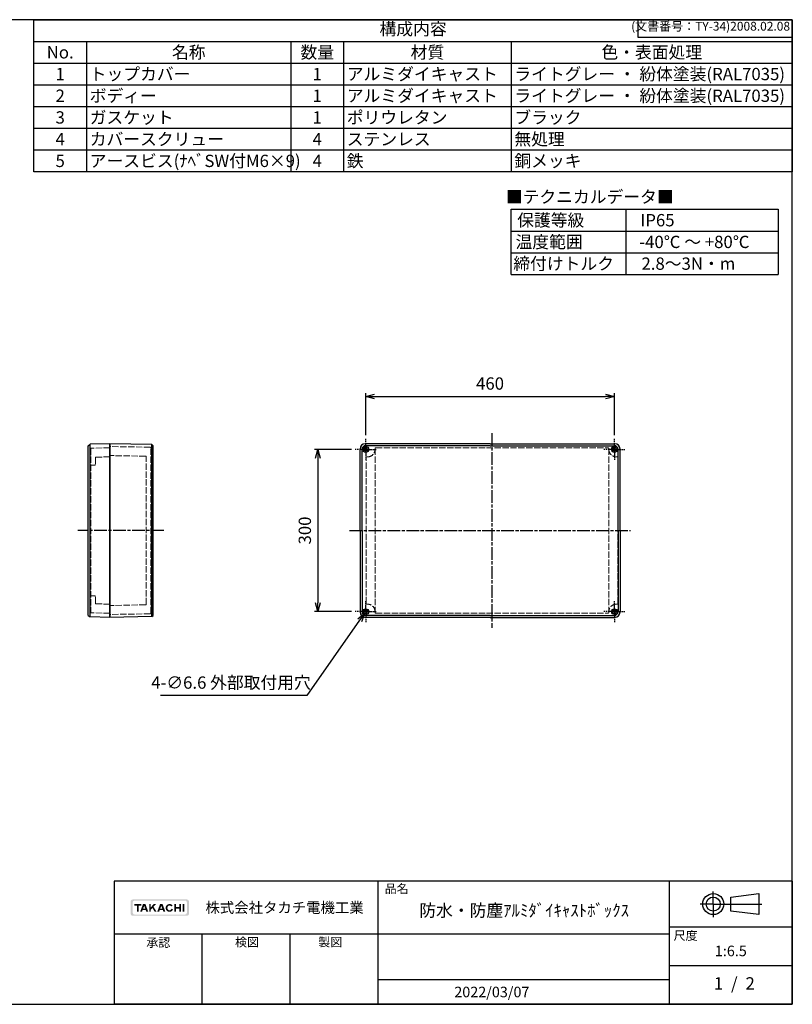
# Model space of a CAD drawing. Units: millimetres. Extents: x 0 to 5249, y 0 to 1820.
# Drawn here: x 1190 to 2620, y 0 to 1820 of the extents above; entities that cross this region are included whole.
import ezdxf
from ezdxf.enums import TextEntityAlignment as Align

# ---------------------------------------------------------------- set-up
doc = ezdxf.new("R2010")
doc.units = ezdxf.units.MM
doc.header["$LTSCALE"] = 6.5
for name, pattern in [('AM_ISO02W050', [7.5, 6, -1.5]), ('AM_ISO08W050', [18, 12, -1.5, 3, -1.5]), ('AM_ISO08W050x2', [9, 6, -0.75, 1.5, -0.75]), ('gen7a', [6.875, 4.75, -0.875, 0.375, -0.875])]:
    doc.linetypes.add(name, pattern=pattern)
doc.layers.add('7A', color=4, linetype='gen7a')
doc.layers.add('RAHM2', color=1, linetype='Continuous')
for name, color, linetype, lineweight in [('AM_5', 3, 'Continuous', 25), ('AM_7', 4, 'AM_ISO08W050', 25), ('AM_8', 1, 'Continuous', 25), ('ﾄｯﾌﾟｶﾊﾞｰ', 7, 'Continuous', 25), ('ﾄｯﾌﾟｶﾊﾞｰ0', 7, 'AM_ISO02W050', 15), ('ﾎﾞﾃﾞｨｰ', 2, 'Continuous', 25), ('ﾎﾞﾃﾞｨｰ0', 2, 'AM_ISO02W050', 15)]:
    doc.layers.add(name, color=color, linetype=linetype, lineweight=lineweight)
doc.styles.add('ACISOTS', font='isocp.shx', dxfattribs={"height": 1, "bigfont": 'extfont.shx'})
doc.styles.get("Standard").update_dxf_attribs({"font": 'ISOCP.SHX', "bigfont": 'EXTFONT.SHX'})
doc.dimstyles.new('AM_ISO$0', dxfattribs={"dimtxt": 3.5, "dimasz": 2.5, "dimexe": 1, "dimexo": 1, "dimgap": 1.5, "dimtad": 1, "dimdsep": 46, "dimtxsty": 'STANDARD', "dimblk": 'OPEN30', "dimcen": 0, "dimclrd": 3, "dimclre": 3, "dimclrt": 2, "dimadec": 0, "dimazin": 2, "dimtp": 0.1, "dimtm": 0.1, "dimtfac": 0.71, "dimtmove": 0, "dimatfit": 3, "dimldrblk": 'OPEN30', "dimfxl": 1, "dimlwd": -1, "dimlwe": -1, "dimarcsym": 0})
doc.dimstyles.new('AM_ISO$3', dxfattribs={"dimtxt": 3.5, "dimasz": 2.5, "dimexe": 1, "dimexo": 1, "dimgap": 1.5, "dimtad": 1, "dimtoh": 1, "dimdsep": 46, "dimtxsty": 'STANDARD', "dimblk": 'OPEN30', "dimcen": 0, "dimclrd": 3, "dimclre": 3, "dimclrt": 2, "dimadec": 0, "dimazin": 2, "dimtp": 0.1, "dimtm": 0.1, "dimtfac": 0.71, "dimtofl": 0, "dimtmove": 0, "dimatfit": 0, "dimldrblk": 'OPEN30', "dimfxl": 1, "dimlwd": -1, "dimlwe": -1, "dimarcsym": 0})

# ---------------------------------------------------------------- blocks, each defined once
blk = doc.blocks.new('TK-A3')
for p, q in [((359, 280), (359, 275)), ((359, 275), (403, 275))]:
    blk.add_line(p, q)
blk.add_lwpolyline([(0, 0), (403, 0), (403, 280), (0, 280.0000000000001)], close=True)
at = {"insert": (402.3592953827349, 276.108542987227), "char_height": 2.5, "width": 43.07840397728298, "attachment_point": 9}
blk.add_mtext('(文書番号：TY-34)2008.02.08', dxfattribs=at)
blk = doc.blocks.new('A$C0FAF06CF')
at = {"layer": 'AM_8'}
h = blk.add_hatch(color=1, dxfattribs=at)
edge = h.paths.add_edge_path()
edge.add_line((-8.013599999999968, -2.41150000000041), (8.013600000000068, -2.411500000000414))
edge.add_arc((8.013600000000054, -1.773380000000512), 0.6381199999999012, 270, 360)
edge.add_line((8.651719999999955, -1.773380000000512), (8.651719999999967, 1.773379999999486))
edge.add_arc((8.013600000000025, 1.773379999999429), 0.638119999999958, 5.1039e-12, 90.00000000000126)
edge.add_line((8.013599999999997, 2.41149999999939), (-8.013599999999997, 2.411499999999387))
edge.add_arc((-8.013600000000025, 1.773379999999436), 0.638119999999951, 89.99999999999682, 179.9999999999955)
edge.add_line((-8.651719999999983, 1.773379999999486), (-8.651719999999983, -1.773380000000505))
edge.add_arc((-8.013600000000025, -1.773380000000457), 0.638119999999951, 180.0000000000043, 270.0000000000045)
edge = h.paths.add_edge_path(flags=16)
edge.add_line((-7.47193999999996, 2.092439999999486), (7.471940000000017, 2.092439999999479))
edge.add_arc((7.471940000000046, 1.550779999999479), 0.5416600000000003, 7.958078640513122e-13, 90.00000000000148, ccw=False)
edge.add_line((8.013600000000025, 1.550779999999486), (8.013600000000025, -1.550780000000505))
edge.add_arc((7.471940000000017, -1.550780000000502), 0.5416600000000074, 270, 359.99999999999966, ccw=False)
edge.add_line((7.471940000000017, -2.092440000000506), (-7.47193999999996, -2.092440000000513))
edge.add_arc((-7.47193999999996, -1.550780000000505), 0.5416600000000074, 180, 270, ccw=False)
edge.add_line((-8.013599999999968, -1.550780000000505), (-8.013599999999968, 1.550779999999486))
edge.add_arc((-7.47193999999996, 1.550779999999486), 0.5416600000000003, 90, 180, ccw=False)
for points in [[(-5.453699999999969, 0.5935999999994924), (-5.453699999999969, 1.038799999999492), (-7.531299999999987, 1.038799999999492), (-7.531299999999987, 0.5935999999994924), (-6.759619999999983, 0.5935999999994924), (-6.759619999999983, -1.224300000000516), (-6.225379999999972, -1.224300000000516), (-6.225379999999972, 0.5935999999994924)], [(-3.146079999999983, 1.038799999999492), (-3.146079999999983, -1.224300000000516), (-2.671199999999942, -1.224300000000516), (-2.671199999999942, -0.6184186206901412), (-2.193432261217481, -0.1027759420753025), (-1.520149446800417, -1.224300000000516), (-0.9571799999999939, -1.224300000000516), (-1.851807874889658, 0.2659306476478651), (-1.135707252964408, 1.038799999999492), (-1.788279380580377, 1.038799999999492), (-2.671199999999942, 0.085886028951558), (-2.671199999999942, 1.038799999999492)], [(4.304715008555604, 1.038799999999492), (4.304715008555604, -1.224300000000516), (4.775885008555576, -1.224300000000516), (4.775885008555576, -0.315350000000512), (5.829525008555606, -0.315350000000512), (5.829525008555606, -1.224300000000516), (6.300695008555578, -1.224300000000516), (6.300695008555578, 1.038799999999492), (5.829525008555606, 1.038799999999492), (5.829525008555606, 0.1298499999994878), (4.775885008555576, 0.1298499999994878), (4.775885008555576, 1.038799999999492)], [(7.280135008555589, -1.224300000000516), (7.280135008555589, 1.038799999999492), (6.805255008555604, 1.038799999999492), (6.805255008555604, -1.224300000000516)]]:
    blk.add_hatch(color=1, dxfattribs=at).paths.add_polyline_path(points)
h = blk.add_hatch(color=1, dxfattribs=at)
h.paths.add_polyline_path([(-5.264049114754044, -1.224300000000516), (-5.084217508196672, -0.734580000000511), (-4.161102491803262, -0.734580000000511), (-3.981270885245876, -1.224300000000516), (-3.420619999999971, -1.224300000000516), (-4.251659999999958, 1.038799999999492), (-4.993659999999977, 1.038799999999492), (-5.82469999999995, -1.224300000000516)])
h.paths.add_polyline_path([(-4.332759934426206, -0.2671200000005083), (-4.912560065573728, -0.2671200000005083), (-4.622659999999967, 0.5223399999994971)], flags=16)
h = blk.add_hatch(color=1, dxfattribs=at)
h.paths.add_polyline_path([(-0.1961891147540484, -1.224300000000516), (-0.0163575081966769, -0.734580000000511), (0.9067575081967476, -0.734580000000511), (1.086589114754119, -1.224300000000516), (1.64724000000001, -1.224300000000516), (0.8162000000000375, 1.038799999999492), (0.0742000000000189, 1.038799999999492), (-0.7568399999999543, -1.224300000000516)])
h.paths.add_polyline_path([(0.7351000655737892, -0.2671200000005083), (0.1552999344262673, -0.2671200000005083), (0.4452000000000283, 0.5223399999994971)], flags=16)
h = blk.add_hatch(color=1, dxfattribs=at)
edge = h.paths.add_edge_path()
edge.add_ellipse((2.878960000000006, -0.0927500000005264), major_axis=(0, 0.7271600000000495), ratio=0.8673469387754511, start_angle=308.5505407908052, end_angle=246.5820184016549)
edge.add_line((3.469375036740871, -0.3484654247793539), (3.94113500855559, -0.5527900000005097))
edge.add_arc((2.878960000000006, -0.0927500000005122), 1.157520000000026, 38.550540790803325, 336.58201840165333, ccw=False)
edge.add_line((3.784208621486186, 0.6286219454599618), (3.397792961318373, 0.3206961337928842))
blk = doc.blocks.new('TK-仕様書NEW')
for p, q in [((0, 35), (-193, 35)), ((-193, 35), (-193, 0)), ((-118, 35), (-118, 0)), ((-35, 35), (-35, 0)), ((0, 35), (0, 0)), ((-17.5, 30.5), (-9.5, 31.5)), ((-9.5, 31.5), (-9.5, 25.5)), ((-17.5, 26.5), (-17.5, 30.5)), ((-9.5, 25.5), (-17.5, 26.5)), ((-193.0000000000001, 19.99999999999994), (-35, 19.99999999999994)), ((-168.0000000000001, 19.99999999999993), (-168, 0)), ((-143.0000000000001, 19.99999999999993), (-143, 0)), ((-35, 22), (0, 22)), ((-35, 11), (0, 11)), ((-35.00000000000011, 7), (-118, 7)), ((0, 0), (-193, 0))]:
    blk.add_line(p, q)
for radius in [3, 2]:
    blk.add_circle((-22.5, 28.5), radius)
at = {"layer": '7A'}
for q in [(-22.5, 32.07478664473149), (-26.22303737125117, 28.5), (-22.5, 24.78991724228479), (-8.718691599714703, 28.5)]:
    blk.add_line((-22.5, 28.5), q, dxfattribs=at)
at = {"xscale": 0.9599999999999999, "yscale": 0.9599999999999999, "zscale": 0.9599999999999999}
blk.add_blockref('A$C0FAF06CF', (-180, 27.49999999999997), dxfattribs=at)
at = {"insert": (-167, 27.49999999999997), "char_height": 3, "width": 42.88435181670968, "attachment_point": 4}
blk.add_mtext('\\fＭＳ ゴシック|b0|i0|c128|p49;株式会社タカチ電機工業', dxfattribs=at)
for tag, p in [('品名', (-106.1561493930892, 24.94727555274869)), ('型番', (-106.1391682485609, 11.53771236320705))]:
    blk.add_attdef(tag, p, '', height=3.5)
for tag, height, p in [('GEN-TITLE-SCA', 3, (-17.5, 14.79266317345349)), ('承認', 3.5, (-180.7195176573868, 7.729076668239944)), ('検図', 3.5, (-155.5000000000001, 7.72907666823994)), ('製図', 3.5, (-130.5000000000001, 7.72907666823994)), ('ページNO.', 3.5, (-21, 5.5)), ('総ページ数', 3.5, (-12, 5.5))]:
    blk.add_attdef(tag, text='', height=height).set_placement(p, align=Align.MIDDLE)
blk.add_attdef('GEN-TITLE-DAT', text='', height=3).set_placement((-85.5, 3.5), align=Align.MIDDLE_CENTER)
at = {"layer": 'RAHM2', "char_height": 2.5}
for s, insert, width, attachment_point in [('品名', (-116, 32.55103540727967), 90, 4), ('尺度', (-33.80025513713145, 20.80103540727967), 20, 1), ('承認', (-180.4289022005786, 18.8010354072796), 17, 2), ('検図', (-155.1678725559621, 18.92584712714763), 17, 2), ('製図', (-131.4954787961751, 18.95800561859732), 17, 2)]:
    blk.add_mtext(s, dxfattribs=dict(at, insert=insert, width=width, attachment_point=attachment_point))
at = {"layer": 'RAHM2', "color": 0, "insert": (-16.5, 5.5), "char_height": 3.5, "width": 4.469919821818734, "attachment_point": 5}
blk.add_mtext('/', dxfattribs=at)
blk = doc.blocks.new('*S51')
at = {"color": 7, "ltscale": 0.3}
for p, q in [((1216.5, 1820), (2619.5, 1820)), ((1216.5, 1539.0375), (1216.5, 1820)), ((2619.5, 1820), (2619.5, 1539.0375)), ((2619.5, 1539.0375), (1216.5, 1539.0375))]:
    blk.add_line(p, q, dxfattribs=at)
at = {"color": 1, "ltscale": 0.3}
for p, q in [((1216.5, 1779.8625), (2619.5, 1779.8625)), ((1314, 1779.8625), (1314, 1739.725)), ((1692, 1779.8625), (1692, 1739.725)), ((1789.5, 1779.8625), (1789.5, 1739.725)), ((2099.5, 1779.8625), (2099.5, 1739.725)), ((1216.5, 1739.725), (2619.5, 1739.725)), ((1314, 1739.725), (1314, 1699.5875)), ((1692, 1739.725), (1692, 1699.5875)), ((1789.5, 1739.725), (1789.5, 1699.5875)), ((2099.5, 1739.725), (2099.5, 1699.5875)), ((1216.5, 1699.5875), (2619.5, 1699.5875)), ((1314, 1699.5875), (1314, 1659.45)), ((1692, 1699.5875), (1692, 1659.45)), ((1789.5, 1699.5875), (1789.5, 1659.45)), ((2099.5, 1699.5875), (2099.5, 1659.45)), ((1216.5, 1659.45), (2619.5, 1659.45)), ((1314, 1659.45), (1314, 1619.3125)), ((1692, 1659.45), (1692, 1619.3125)), ((1789.5, 1659.45), (1789.5, 1619.3125)), ((2099.5, 1659.45), (2099.5, 1619.3125)), ((1216.5, 1619.3125), (2619.5, 1619.3125)), ((1314, 1619.3125), (1314, 1579.175)), ((1692, 1619.3125), (1692, 1579.175)), ((1789.5, 1619.3125), (1789.5, 1579.175)), ((2099.5, 1619.3125), (2099.5, 1579.175)), ((1216.5, 1579.175), (2619.5, 1579.175)), ((1314, 1579.175), (1314, 1539.0375)), ((1692, 1579.175), (1692, 1539.0375)), ((1789.5, 1579.175), (1789.5, 1539.0375)), ((2099.5, 1579.175), (2099.5, 1539.0375))]:
    blk.add_line(p, q, dxfattribs=at)
at = {"color": 2, "ltscale": 0.3, "insert": (1918, 1799.93125), "char_height": 22.75, "attachment_point": 5, "style": 'ACISOTS'}
blk.add_mtext('構成内容', dxfattribs=at)
at = {"color": 2, "ltscale": 0.3, "char_height": 22.75, "style": 'ACISOTS'}
for s, insert, width, attachment_point in [('No.', (1265.25, 1771.0875), 85.8, 2), ('名称', (1503, 1771.0875), 366.3, 2), ('数量', (1740.75, 1771.0875), 85.8, 2), ('材質', (1944.5, 1771.0875), 298.3, 2), ('色・表面処理', (2359.5, 1771.0875), 508.2999999999999, 2), ('1', (1265.25, 1730.95), 85.8, 2), ('トップカバー', (1319.85, 1730.95), 366.3, 1), ('1', (1740.75, 1730.95), 85.8, 2), ('アルミダイキャスト', (1795.35, 1730.95), 298.3, 1), ('ライトグレー ・ 紛体塗装(RAL7035)', (2105.35, 1730.95), 508.2999999999999, 1), ('ボディー', (1319.85, 1690.8125), 366.3, 1), ('アルミダイキャスト', (1795.35, 1690.8125), 298.3, 1), ('ライトグレー ・ 紛体塗装(RAL7035)', (2105.35, 1690.8125), 508.2999999999999, 1), ('2', (1265.25, 1690.8125), 85.8, 2), ('1', (1740.75, 1690.8125), 85.8, 2), ('3', (1265.25, 1650.675), 85.8, 2), ('ガスケット', (1319.85, 1650.675), 366.3, 1), ('1', (1740.75, 1650.675), 85.8, 2), ('ポリウレタン', (1795.35, 1650.675), 298.3, 1), ('ブラック', (2105.35, 1650.675), 508.2999999999999, 1), ('4', (1265.25, 1610.5375), 85.8, 2), ('カバースクリュー', (1319.85, 1610.5375), 366.3, 1), ('4', (1740.75, 1610.5375), 85.8, 2), ('ステンレス', (1795.35, 1610.5375), 298.3, 1), ('無処理', (2105.35, 1610.5375), 508.2999999999999, 1), ('5', (1265.25, 1570.4), 85.8, 2), ('アースビス(ﾅﾍﾞSW付M6×9)', (1319.85, 1570.4), 366.3, 1), ('4', (1740.75, 1570.4), 85.8, 2), ('鉄', (1795.35, 1570.4), 298.3, 1), ('銅メッキ', (2105.35, 1570.4), 508.2999999999999, 1)]:
    blk.add_mtext(s, dxfattribs=dict(at, insert=insert, width=width, attachment_point=attachment_point))
blk = doc.blocks.new('テクニカルデータAD-3')
at = {"color": 7}
for p, q in [((0, 5.68e-14), (75.96262668377784, 2.84e-14)), ((0, -18.52499999999992), (0, 5.68e-14)), ((0, -18.52499999999992), (75.96262668377784, -18.52499999999992))]:
    blk.add_line(p, q, dxfattribs=at)
at = {"color": 1}
for p, q in [((32.66666666666663, 5.68e-14), (32.66666666666663, -18.52499999999992)), ((0, -6.174999999999954), (75.96262668377784, -6.174999999999954)), ((0, -12.34999999999996), (75.96262668377784, -12.34999999999996))]:
    blk.add_line(p, q, dxfattribs=at)
at = {"color": 7, "ltscale": 0.3}
blk.add_line((75.96262668377784, 5.68e-14), (75.96262668377784, -18.52499999999992), dxfattribs=at)
at = {"color": 2, "insert": (22.35098055627247, 3.087500000000062), "char_height": 3.5, "attachment_point": 5, "style": 'ACISOTS'}
blk.add_mtext('■テクニカルデータ■', dxfattribs=at)
at = {"color": 2, "char_height": 3.5, "style": 'ACISOTS'}
for s, insert, width, attachment_point in [('保護等級', (11.25223083454818, -1.349999999999965), 24.52233710648844, 2), ('IP65', (41.63038957580818, -1.349999999999965), 58.2, 2), ('温度範囲', (10.79109861636141, -7.52499999999992), 21.46843478116768, 2), ('-40℃ ～ +80℃', (36.4528123242946, -7.52499999999992), 58.2, 1), ('締付けトルク', (14.92823929721464, -13.69999999999993), 24.85377983777311, 2), ('2.8～3N・m ', (37.07387955550314, -13.69999999999993), 58.2, 1)]:
    blk.add_mtext(s, dxfattribs=dict(at, insert=insert, width=width, attachment_point=attachment_point))
blk = doc.blocks.new('_Open30')
at = {"color": 0, "linetype": 'ByBlock', "lineweight": -2}
for p, q in [((-1, 0.26794919), (0, 0)), ((0, 0), (-1, -0.26794919)), ((0, 0), (-1, 0))]:
    blk.add_line(p, q, dxfattribs=at)
blk = doc.blocks.new('*D21')
at = {"layer": 'AM_5', "color": 3}
for p, q in [((1819.139545852797, 709.7813846232501), (1721.574448667921, 570.6203026657319)), ((1721.574448667921, 570.6203026657319), (1450.578615334587, 570.6203026657317))]:
    blk.add_line(p, q, dxfattribs=at)
at = {"layer": 'Defpoints', "color": 0}
for p in [(1832.256902973273, 728.4912067008069), (1828.468082098213, 723.0870567790629)]:
    blk.add_point(p, dxfattribs=at)
at = {"layer": 'AM_5', "color": 3, "xscale": 16.25, "yscale": 16.25, "zscale": 16.25, "rotation": 54.96590630386561}
blk.add_blockref('_Open30', (1828.468082098213, 723.0870567790629), dxfattribs=at)
at = {"layer": 'AM_5', "color": 2, "insert": (1581.201532001253, 591.7453026657319), "char_height": 22.75, "attachment_point": 5}
blk.add_mtext('4-∅6.6 外部取付用穴 ', dxfattribs=at)
blk = doc.blocks.new('*D26')
at = {"layer": 'AM_5', "color": 3}
for p, q in [((1804.230444800342, 1025.789131739929), (1735.362491535738, 1025.789131739929)), ((1741.862491535737, 1009.539131739929), (1741.862491535737, 742.0391317399327)), ((1804.230444800342, 725.7891317399326), (1735.362491535738, 725.7891317399327))]:
    blk.add_line(p, q, dxfattribs=at)
at = {"layer": 'Defpoints', "color": 0}
for p in [(1810.730444800341, 1025.789131739929), (1741.862491535737, 725.7891317399327), (1810.730444800341, 725.7891317399326)]:
    blk.add_point(p, dxfattribs=at)
at = {"layer": 'AM_5', "color": 3, "xscale": 16.25, "yscale": 16.25, "zscale": 16.25}
for p, rotation in [((1741.862491535737, 1025.789131739929), 90), ((1741.862491535737, 725.7891317399327), 270)]:
    blk.add_blockref('_Open30', p, dxfattribs=dict(at, rotation=rotation))
at = {"layer": 'AM_5', "color": 2, "insert": (1720.737491535737, 875.7891317399311), "char_height": 22.75, "attachment_point": 5, "rotation": 90}
blk.add_mtext('300', dxfattribs=at)
blk = doc.blocks.new('*D27')
at = {"layer": 'AM_5', "color": 3}
for p, q in [((1830.362492535738, 1051.921179475325), (1830.362492535738, 1129.921179475325)), ((2290.362492535738, 1051.921179475325), (2290.362492535738, 1129.921179475325)), ((1846.612492535738, 1123.421179475325), (2274.112492535738, 1123.421179475325))]:
    blk.add_line(p, q, dxfattribs=at)
at = {"layer": 'Defpoints', "color": 0}
for p in [(2290.362492535738, 1123.421179475325), (1830.362492535738, 1045.421179475325), (2290.362492535738, 1045.421179475325)]:
    blk.add_point(p, dxfattribs=at)
at = {"layer": 'AM_5', "color": 3, "xscale": 16.25, "yscale": 16.25, "zscale": 16.25, "rotation": 180}
blk.add_blockref('_Open30', (1830.362492535738, 1123.421179475325), dxfattribs=at)
at = {"layer": 'AM_5', "color": 3, "xscale": 16.25, "yscale": 16.25, "zscale": 16.25}
blk.add_blockref('_Open30', (2290.362492535738, 1123.421179475325), dxfattribs=at)
at = {"layer": 'AM_5', "color": 2, "insert": (2060.362492535738, 1144.546179475325), "char_height": 22.75, "attachment_point": 5}
blk.add_mtext('460', dxfattribs=at)

msp = doc.modelspace()

# ---------------------------------------------------------------- linework, layer by layer
at = {"layer": 'AM_7', "ltscale": 0.3}
for p, q in [((2063.876105090474, 1055.789131739929), (2063.876105090474, 695.7891317399326)), ((1456.787964867658, 875.7891317399339), (1297.787964867657, 875.7891317399336)), ((1800.362492535738, 875.7891317399307), (2320.362492535738, 875.7891317399307))]:
    msp.add_line(p, q, dxfattribs=at)
at = {"layer": 'AM_7', "linetype": 'AM_ISO08W050x2', "ltscale": 0.3}
for p, q in [((1830.362492535738, 1025.789131739929), (1830.362492535738, 1045.421179475325)), ((2290.362492535738, 1025.789131739929), (2290.362492535738, 1045.421179475325)), ((1830.362492535738, 1025.789131739929), (1810.730444800341, 1025.789131739929)), ((1830.362492535738, 1025.789131739929), (1849.994540271135, 1025.789131739929)), ((1830.362492535738, 1025.789131739929), (1830.362492535738, 1006.157084004533)), ((2290.362492535738, 1025.789131739929), (2270.730444800342, 1025.789131739929)), ((2290.362492535738, 1025.789131739929), (2309.994540271135, 1025.789131739929)), ((2290.362492535738, 1025.789131739929), (2290.362492535738, 1006.157084004533)), ((1830.362492535738, 725.7891317399326), (1830.362492535738, 745.4211794753289)), ((2290.362492535738, 725.7891317399326), (2290.362492535738, 745.4211794753289)), ((1830.362492535738, 725.7891317399326), (1810.730444800341, 725.7891317399326)), ((1830.362492535738, 725.7891317399326), (1849.994540271135, 725.7891317399326)), ((1830.362492535738, 725.7891317399326), (1830.362492535738, 706.1570840045362)), ((2290.362492535738, 725.7891317399326), (2270.730444800342, 725.7891317399326)), ((2290.362492535738, 725.7891317399326), (2309.994540271135, 725.7891317399326)), ((2290.362492535738, 725.7891317399326), (2290.362492535738, 706.1570840045362))]:
    msp.add_line(p, q, dxfattribs=at)
at = {"layer": 'ﾄｯﾌﾟｶﾊﾞｰ'}
for p, q in [((1317.287964867658, 1032.590929142801), (1320.657850744665, 1035.649750719586)), ((1317.287964867658, 718.9873343370655), (1317.287964867657, 1032.5909291428)), ((1357.287964867657, 1036.289131739931), (1320.657850744665, 1035.649750719586)), ((1357.287964867657, 1036.289131739931), (1357.287964867659, 715.2891317399356)), ((1317.287964867659, 718.9873343370655), (1320.657850744665, 715.9285127602807)), ((1357.287964867658, 715.2891317399356), (1320.657850744665, 715.9285127602807))]:
    msp.add_line(p, q, dxfattribs=at)
at = {"layer": 'ﾄｯﾌﾟｶﾊﾞｰ', "ltscale": 0.3}
msp.add_line((1320.657850744665, 715.9285127602807), (1320.657850744665, 1035.649750719586), dxfattribs=at)
at = {"layer": 'ﾄｯﾌﾟｶﾊﾞｰ0', "ltscale": 0.3}
for p, q in [((1321.787964867656, 1027.036779671867), (1321.787964867659, 724.5414838080002)), ((1357.287964867658, 1028.639131739933), (1322.770512461221, 1028.036627367023)), ((1330.287964867658, 1010.435147723757), (1330.287964867658, 997.7718290030489)), ((1357.287964867658, 1011.889131739934), (1331.270512461222, 1011.434995418913)), ((1329.305417274095, 996.7719813078932), (1322.770512461221, 996.6579141200847)), ((1329.305417274096, 754.806282171974), (1322.770512461221, 754.9203493597824)), ((1330.287964867658, 741.1431157561102), (1330.287964867658, 753.8064344768181)), ((1357.287964867658, 739.6891317399335), (1331.270512461222, 740.1432680609543)), ((1357.287964867659, 722.9391317399334), (1322.770512461222, 723.5416361128438))]:
    msp.add_line(p, q, dxfattribs=at)
for centre, start, end in [((1322.787964867658, 1027.036779671867), 90.99999999997571, 180.0000000000003), ((1331.287964867658, 1010.435147723757), 90.99999999997571, 180.0000000000003), ((1322.787964867658, 995.6580664249283), 91.00000000000178, 180.0000000000003), ((1329.287964867658, 997.7718290030489), 270.9999999999757, 3.299e-13), ((1322.787964867658, 755.9201970549389), 180.0000000000005, 268.9999999999983), ((1329.287964867658, 753.8064344768181), 3.299e-13, 89.00000000002429), ((1331.287964867658, 741.1431157561102), 180.0000000000003, 269.0000000000243), ((1322.787964867659, 724.5414838080002), 180.0000000000003, 269.0000000000243)]:
    msp.add_arc(centre, 1, start, end, dxfattribs=at)
at = {"layer": 'ﾎﾞﾃﾞｨｰ'}
for p, q in [((1357.287964867571, 715.289131739934), (1357.287964867659, 1036.289131739932)), ((1434.688358592285, 1034.938102841998), (1357.287964867657, 1036.289131739931)), ((1434.688358592285, 1034.938102841998), (1437.287964867658, 1032.590929142801)), ((1437.287964867658, 718.9873343370654), (1437.287964867656, 1032.590929142803)), ((1819.862492535738, 875.7891317399307), (1819.862492535738, 1026.289131739929)), ((1823.560695132867, 875.7891317399307), (1823.560695132867, 1025.789131739929)), ((2060.362492535738, 1036.289131739929), (1829.862492535738, 1036.289131739929)), ((2060.362492535738, 1032.590929142799), (1830.362492535738, 1032.590929142799)), ((2060.362492535738, 1036.289131739929), (2290.862492535738, 1036.289131739929)), ((2060.362492535738, 1032.590929142799), (2290.362492535738, 1032.590929142799)), ((2297.164289938608, 875.7891317399307), (2297.164289938608, 1025.789131739929)), ((2300.862492535738, 875.7891317399307), (2300.862492535738, 1026.289131739929)), ((1819.862492535738, 875.7891317399307), (1819.862492535738, 725.2891317399326)), ((1823.560695132867, 875.7891317399307), (1823.560695132867, 725.7891317399326)), ((2297.164289938608, 875.7891317399307), (2297.164289938608, 725.7891317399326)), ((2300.862492535738, 875.7891317399307), (2300.862492535738, 725.2891317399326)), ((1434.688358592286, 716.6401606378691), (1357.287964867658, 715.2891317399356)), ((1434.688358592286, 716.6401606378691), (1437.287964867659, 718.9873343370662)), ((2060.362492535738, 715.2891317399325), (1829.862492535738, 715.2891317399325)), ((2060.362492535738, 718.9873343370627), (1830.362492535738, 718.9873343370627)), ((2060.362492535738, 718.9873343370627), (2290.362492535738, 718.9873343370627)), ((2060.362492535738, 715.2891317399325), (2290.862492535738, 715.2891317399325))]:
    msp.add_line(p, q, dxfattribs=at)
at = {"layer": 'ﾎﾞﾃﾞｨｰ', "ltscale": 0.3}
msp.add_line((1434.688358592285, 716.6401606378691), (1434.688358592285, 1034.938102841998), dxfattribs=at)
at = {"layer": 'ﾎﾞﾃﾞｨｰ'}
for centre, radius in [((1830.362492535738, 1025.789131739929), 5.299999999999999), ((1830.362492535738, 1025.789131739929), 3.299999999999999), ((2290.362492535738, 1025.789131739929), 5.299999999999999), ((2290.362492535738, 1025.789131739929), 3.299999999999999), ((1830.362492535738, 725.7891317399326), 5.299999999999999), ((1830.362492535738, 725.7891317399326), 3.299999999999999), ((2290.362492535738, 725.7891317399326), 5.299999999999999), ((2290.362492535738, 725.7891317399326), 3.299999999999999)]:
    msp.add_circle(centre, radius, dxfattribs=at)
for centre, radius, start, end in [((1829.862492535738, 1026.289131739929), 10, 90, 180), ((1830.362492535738, 1025.789131739929), 6.801797402870363, 90, 180), ((2290.362492535738, 1025.789131739929), 6.801797402870363, 0, 90), ((2290.862492535738, 1026.289131739929), 10, 0, 90), ((1829.862492535738, 725.2891317399326), 10, 180, 270), ((1830.362492535738, 725.7891317399326), 6.801797402870363, 180, 270), ((2290.362492535738, 725.7891317399326), 6.801797402870363, 270, 0), ((2290.862492535738, 725.2891317399326), 10, 270, 0)]:
    msp.add_arc(centre, radius, start, end, dxfattribs=at)
at = {"layer": 'ﾎﾞﾃﾞｨｰ0', "ltscale": 0.3}
for p, q in [((1431.805417274095, 1029.70351464004), (1357.287964867658, 1031.004221610077)), ((1432.787964867659, 722.8745965349842), (1432.787964867657, 1028.703666944883)), ((1847.676105090475, 1027.13913173993), (1847.676105090475, 1025.78913173993)), ((1847.676659755668, 1027.18125799024), (1847.676659755668, 725.7891317399326)), ((1849.276105090474, 1028.73913173993), (2278.476105090474, 1028.73913173993)), ((2280.07555042528, 1027.18125799024), (2280.07555042528, 725.7891317399326)), ((2280.076105090473, 1027.13913173993), (2280.076105090473, 1025.78913173993)), ((1423.305417274096, 1013.136792821785), (1357.287964867659, 1014.289131739932)), ((1424.287964867658, 739.4413183532384), (1424.287964867656, 1012.136945126629)), ((1830.926105090475, 741.1891317399313), (1830.926105090475, 1010.38913173993)), ((1832.526105090474, 1011.98913173993), (1833.876105090475, 1011.98913173993)), ((2295.226105090474, 1011.98913173993), (2293.876105090473, 1011.98913173993)), ((2296.826105090473, 741.1891317399313), (2296.826105090473, 1010.38913173993)), ((1423.305417274096, 738.4414706580826), (1357.287964867659, 737.2891317399346)), ((1832.526105090474, 739.5891317399316), (1833.876105090475, 739.5891317399316)), ((2295.226105090474, 739.5891317399316), (2293.876105090473, 739.5891317399316)), ((1431.805417274095, 721.8747488398272), (1357.287964867572, 720.5740418697883)), ((1847.676105090475, 724.4391317399313), (1847.676105090475, 725.7891317399317)), ((1849.276105090474, 722.8391317399316), (2278.476105090474, 722.8391317399316)), ((2280.076105090473, 724.4391317399313), (2280.076105090473, 725.7891317399317))]:
    msp.add_line(p, q, dxfattribs=at)
for centre, radius, start, end in [((1431.787964867658, 1028.703666944883), 1, 3.299e-13, 89.00000000002429), ((1833.876105090475, 1025.78913173993), 13.8, 270, 0), ((1849.276105090474, 1027.13913173993), 1.6, 90, 180), ((2278.476105090474, 1027.13913173993), 1.6, 7e-15, 90), ((2293.876105090473, 1025.78913173993), 13.8, 180, 270), ((1423.287964867659, 1012.136945126629), 1, 3.299e-13, 88.99999999997218), ((1832.526105090474, 1010.38913173993), 1.6, 90, 180), ((2295.226105090474, 1010.38913173993), 1.6, 7e-15, 90), ((1423.287964867659, 739.4413183532384), 1, 271.0000000000278, 3.299e-13), ((1832.526105090474, 741.1891317399313), 1.6, 180, 270), ((1833.876105090475, 725.7891317399317), 13.8, 0, 90.00000000000003), ((2293.876105090473, 725.7891317399317), 13.8, 90, 180), ((2295.226105090474, 741.1891317399313), 1.6, 270, 7e-15), ((1431.787964867659, 722.8745965349842), 1, 270.9999999999757, 3.299e-13), ((1849.276105090474, 724.4391317399313), 1.6, 180, 270), ((2278.476105090474, 724.4391317399313), 1.6, 270, 7e-15)]:
    msp.add_arc(centre, radius, start, end, dxfattribs=at)

# ---------------------------------------------------------------- block references
at = {"lineweight": 0, "xscale": 6.5, "yscale": 6.5, "zscale": 6.5}
msp.add_blockref('TK-A3', (0, 0), dxfattribs=at)
at = {"ltscale": 0.3}
msp.add_blockref('*S51', (0, 0), dxfattribs=at)
at = {"xscale": 6.5, "yscale": 6.5, "zscale": 6.5}
msp.add_blockref('テクニカルデータAD-3', (2099.5, 1469.536127560334), dxfattribs=at)
at = {"lineweight": 0, "xscale": 6.5, "yscale": 6.5, "zscale": 6.5}
msp.add_blockref('TK-仕様書NEW', (2619.5, 0), dxfattribs=at).add_auto_attribs({'GEN-TITLE-DAT': '2022/03/07', '品名': '防水・防塵ｱﾙﾐﾀﾞｲｷｬｽﾄﾎﾞｯｸｽ', 'GEN-TITLE-SCA': '1:6.5', 'ページNO.': '1', '総ページ数': '2'})

# ---------------------------------------------------------------- dimensions: what is measured, and where the dimension line sits
at = {"layer": 'AM_5'}
dim = msp.add_linear_dim(base=(2290.362492535738, 1123.421179475325), p1=(1830.362492535738, 1045.421179475325), p2=(2290.362492535738, 1045.421179475325), dimstyle='AM_ISO$0', override={"dimscale": 6.5}, dxfattribs=at)
dim.commit()
dim.dimension.update_dxf_attribs({"geometry": '*D27', "text_midpoint": (2060.362492535738, 1144.546179475325)})
dim = msp.add_linear_dim(base=(1741.862491535737, 725.7891317399327), p1=(1810.730444800341, 1025.789131739929), p2=(1810.730444800341, 725.7891317399326), angle=90.00000000000003, dimstyle='AM_ISO$0', override={"dimscale": 6.5, "dimpost": ''}, dxfattribs=at)
dim.commit()
dim.dimension.update_dxf_attribs({"geometry": '*D26', "text_midpoint": (1720.737491535737, 875.7891317399311)})
dim = msp.add_diameter_dim_2p(p1=(1832.256902973273, 728.4912067008069), p2=(1828.468082098213, 723.0870567790629), text='4-<> 外部取付用穴 ', dimstyle='AM_ISO$3', override={"dimscale": 6.5}, dxfattribs=at)
dim.commit()
dim.dimension.update_dxf_attribs({"geometry": '*D21', "text_midpoint": (1581.201532001253, 570.6203026657319), "dimtype": 163})

doc.saveas('drawing.dxf')
